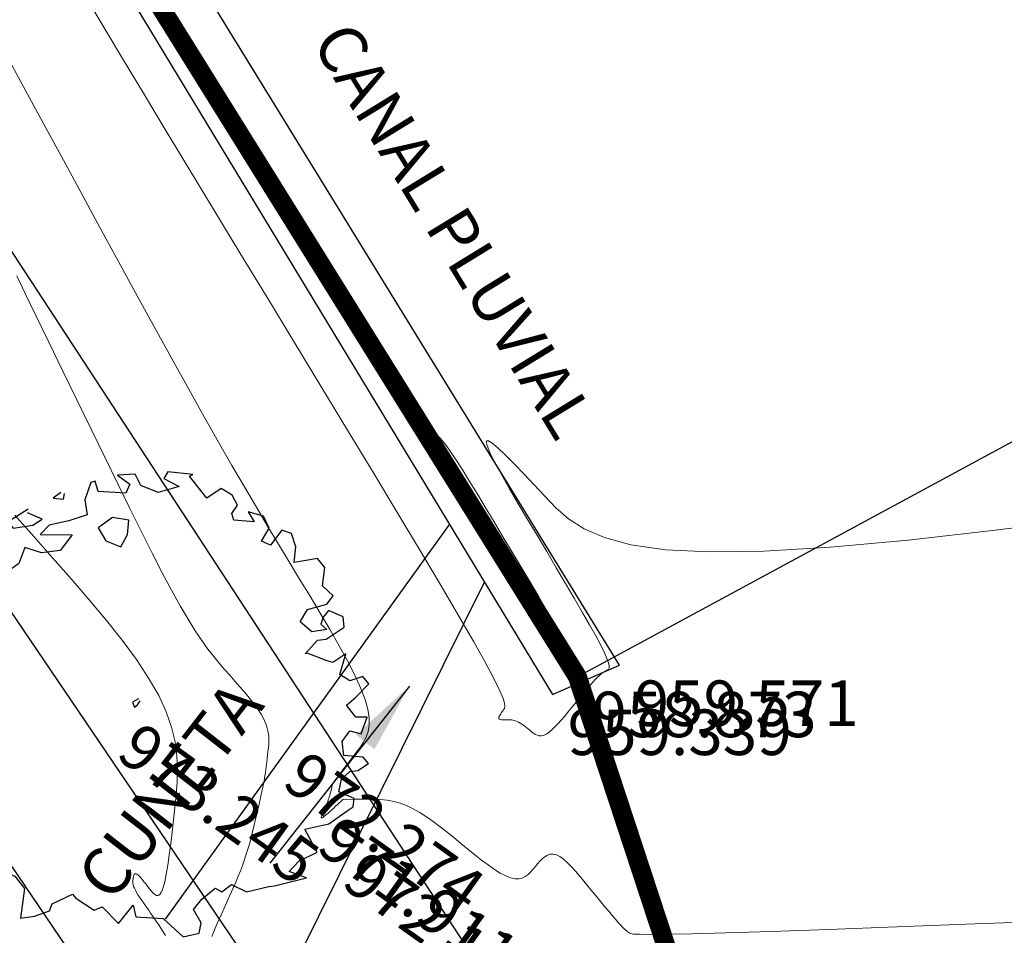
# Model space of a CAD drawing. Units: metres. Extents: x 473882 to 483871, y 1093034 to 1097707.
# Drawn here: x 479845 to 479856, y 1097082 to 1097092 of the extents above; entities that cross this region are included whole.
import ezdxf
from ezdxf.enums import TextEntityAlignment as Align

# ---------------------------------------------------------------- set-up
doc = ezdxf.new("R2010")
doc.units = ezdxf.units.M
doc.header["$LTSCALE"] = 2.5
doc.header["$MEASUREMENT"] = 0
doc.linetypes.add('HIDDEN', pattern=[0.375, 0.25, -0.125])
doc.linetypes.add('SOLID_LINE', pattern=[0])
for name, color, linetype in [('ARBOL', 253, 'Continuous'), ('CANAL', 3, 'Continuous'), ('ELEVACION', 7, 'Continuous'), ('texto', 3, 'Continuous'), ('texto 2', 7, 'Continuous')]:
    doc.layers.add(name, color=color, linetype=linetype)
for name, color, linetype, lineweight in [('cuneta', 1, 'Continuous', 30), ('CUNETON', 5, 'Continuous', 30), ('CURVAS-INDICE', 9, 'Continuous', 0), ('CURVAS-INTERMEDIAS', 8, 'Continuous', 0), ('linea canal', 20, 'Continuous', 30), ('linea de propiedad', 6, 'Continuous', 30)]:
    doc.layers.add(name, color=color, linetype=linetype, lineweight=lineweight)
doc.styles.get("Standard").update_dxf_attribs({"font": 'romans.shx'})
doc.dimstyles.get("Standard").update_dxf_attribs({"dimtxt": 0.2, "dimasz": 0.2, "dimexe": 0.15, "dimexo": 0.0625, "dimgap": 0.09, "dimtad": 1, "dimzin": 0, "dimdsep": 46, "dimtxsty": 'Standard', "dimcen": 0.09, "dimadec": 0, "dimazin": 0, "dimtfac": 1, "dimtofl": 0, "dimtmove": 2, "dimatfit": 3, "dimfxl": 1, "dimtolj": 1, "dimtzin": 0, "dimarcsym": 0})

# ---------------------------------------------------------------- blocks, each defined once
blk = doc.blocks.new('rewrwerwr')
at = {"layer": 'ARBOL', "linetype": 'Continuous'}
for p, q in [((471.3395463009351, 537.5818703760144), (471.1525463009343, 537.5712603760151)), ((471.1525463009343, 537.5712603760151), (471.2834463009335, 537.4758003760128)), ((471.3973463009347, 537.4616553760127), (471.3395463009351, 537.5818703760144)), ((471.6846463009347, 537.606615376015), (471.6404463009349, 537.537675376014)), ((471.9464413009337, 537.576560376013), (471.6846463009347, 537.606615376015)), ((471.9124463009348, 537.5624203760146), (471.9464413009337, 537.576560376013)), ((472.0943413009354, 537.3290753760132), (471.9124463009348, 537.5624203760146)), ((470.8703463009351, 537.4952453760154), (470.8074463009348, 537.3096303760151)), ((470.9179413009338, 537.5093903760155), (470.8703463009351, 537.4952453760154)), ((470.9485463009355, 537.3997853760131), (470.9179413009338, 537.5093903760155)), ((471.2834463009335, 537.4758003760128), (471.2392463009337, 537.380340376015)), ((471.580946300935, 537.3874153760137), (471.3973463009347, 537.4616553760127)), ((471.8019463009341, 537.451050376015), (471.580946300935, 537.3874153760137)), ((471.6404463009349, 537.537675376014), (471.8019463009341, 537.451050376015)), ((470.5541463009354, 537.3891803760155), (470.4742463009347, 537.3290753760132)), ((470.5830463009352, 537.3184703760155), (470.5949413009353, 537.3785753760133)), ((471.2392463009337, 537.380340376015), (470.9485463009355, 537.3997853760131)), ((472.2456463009348, 537.4316053760124), (472.0943413009354, 537.3290753760132)), ((472.3595463009337, 537.3591303760152), (472.2456463009348, 537.4316053760124)), ((472.4190463009336, 537.2548353760142), (472.3595463009337, 537.3591303760152)), ((470.4742463009347, 537.3290753760132), (470.5830463009352, 537.3184703760155)), ((470.8074463009348, 537.3096303760151), (470.8329463009341, 537.1540703760122)), ((472.3561463009355, 537.1682103760152), (472.4190463009336, 537.2548353760142)), ((470.2107463009338, 537.2141753760145), (469.999946300934, 537.0798253760161)), ((470.2022463009348, 537.1752853760138), (470.2022463009348, 537.1752853760138)), ((470.3586463009356, 537.1063403760156), (470.2022463009348, 537.1752853760138)), ((470.8329463009341, 537.1540703760122), (470.6391463009345, 537.0904303760137)), ((472.3799463009345, 537.0957303760117), (472.3561463009355, 537.1682103760152)), ((472.5295413009349, 537.1858953760131), (472.5941463009349, 537.0780603760143)), ((472.6927463009338, 537.1381603760149), (472.5295413009349, 537.1858953760131)), ((469.999946300934, 537.0798253760161), (470.0543463009353, 537.012655376014)), ((470.0543463009353, 537.012655376014), (470.2617463009346, 537.0427053760143)), ((470.2617463009346, 537.0427053760143), (470.3586463009356, 537.1063403760156)), ((470.4317463009352, 537.0427053760143), (470.3365463009345, 536.9454803760148)), ((470.6391463009345, 537.0904303760137), (470.4317463009352, 537.0427053760143)), ((471.0981463009352, 537.1257853760137), (470.9485463009355, 537.016185376013)), ((471.2732463009343, 537.0957303760117), (471.0981463009352, 537.1257853760137)), ((471.2579463009342, 536.9454803760148), (471.2732463009343, 537.0957303760117)), ((472.5941463009349, 537.0780603760143), (472.3799463009345, 537.0957303760117)), ((472.7522463009336, 537.012655376014), (472.6927463009338, 537.1381603760149)), ((470.3365463009345, 536.9454803760148), (470.6748463009353, 536.941945376014)), ((470.6748463009353, 536.941945376014), (470.5490413009352, 536.7775403760136)), ((470.9485463009355, 537.016185376013), (471.0301413009347, 536.8800703760128)), ((471.1865463009349, 536.8164303760143), (471.2579463009342, 536.9454803760148)), ((472.6689463009347, 536.8747653760131), (472.7522463009336, 537.012655376014)), ((472.8848463009354, 536.9914403760124), (472.7658463009357, 536.8341103760151)), ((472.9868463009348, 536.9560853760124), (472.8848463009354, 536.9914403760124)), ((473.0310463009346, 536.8146653760125), (472.9868463009348, 536.9560853760124)), ((469.7772463009346, 536.8376453760159), (469.7075463009355, 536.8040603760148)), ((469.8384463009347, 536.8005203760124), (469.7772463009346, 536.8376453760159)), ((471.0301413009347, 536.8800703760128), (471.1865463009349, 536.8164303760143)), ((472.7658463009357, 536.8341103760151), (472.6689463009347, 536.8747653760131)), ((469.6344463009336, 536.7669353760159), (469.5307413009346, 536.7068353760153)), ((469.7075463009355, 536.8040603760148), (469.6344463009336, 536.7669353760159)), ((469.9472463009351, 536.7687053760149), (469.8384463009347, 536.8005203760124)), ((470.0339463009345, 536.5830903760145), (469.9472463009351, 536.7687053760149)), ((470.1750463009353, 536.8093653760145), (470.1138413009357, 536.6414253760133)), ((470.3518463009345, 536.7527903760158), (470.1750463009353, 536.8093653760145)), ((470.5490413009352, 536.7775403760136), (470.3518463009345, 536.7527903760158)), ((473.0157463009346, 536.6520303760155), (473.0310463009346, 536.8146653760125)), ((469.5579463009335, 536.6272853760149), (469.4882463009344, 536.5088403760121)), ((469.5307413009346, 536.7068353760153), (469.5392463009352, 536.6750153760161)), ((469.5392463009352, 536.6750153760161), (469.5579463009335, 536.6272853760149)), ((470.1138413009357, 536.6414253760133), (470.0339463009345, 536.5830903760145)), ((473.2605463009349, 536.6926903760152), (473.0157463009346, 536.6520303760155)), ((473.3370413009357, 536.5972303760129), (473.2605463009349, 536.6926903760152)), ((473.3132463009338, 536.4063153760146), (473.3370413009357, 536.5972303760129)), ((469.3964463009343, 536.4540453760158), (469.3301463009357, 536.4133903760132)), ((469.3301463009357, 536.4133903760132), (469.3913463009335, 536.3285353760132)), ((469.4882463009344, 536.5088403760121), (469.3964463009343, 536.4540453760158)), ((469.3913463009335, 536.3285353760132), (469.4491463009354, 536.2967153760139)), ((473.4254463009347, 536.2984803760157), (473.3132463009338, 536.4063153760146)), ((469.4491463009354, 536.2967153760139), (469.5579463009335, 536.2472203760155)), ((469.5579463009335, 536.2472203760155), (469.7007463009345, 536.0792803760144)), ((473.155146300935, 536.155295376014), (473.3591463009338, 536.2100953760121)), ((473.3591463009338, 536.2100953760121), (473.4254463009347, 536.2984803760157)), ((473.0769463009347, 536.0244853760134), (473.155146300935, 536.155295376014)), ((473.3778463009344, 536.1464553760136), (473.321746300935, 536.0739803760118)), ((473.5325463009349, 536.0775153760126), (473.3778463009344, 536.1464553760136)), ((469.7007463009345, 536.0792803760144), (469.7381413009339, 535.9802853760159)), ((473.1993463009348, 535.9201853760153), (473.0769463009347, 536.0244853760134)), ((473.321746300935, 536.0739803760118), (473.2945463009355, 536.0015053760146)), ((473.2945463009355, 536.0015053760146), (473.3574463009336, 535.9449353760131)), ((473.5410463009339, 535.9679153760119), (473.5325463009349, 536.0775153760126)), ((469.2485463009348, 535.9184153760118), (469.1754463009352, 535.7964453760117)), ((469.3046463009341, 535.8742253760131), (469.2485463009348, 535.9184153760118)), ((469.3624413009343, 535.9325603760119), (469.3046463009341, 535.8742253760131)), ((469.4457463009348, 535.9696803760137), (469.3624413009343, 535.9325603760119)), ((469.4967463009357, 535.9626153760139), (469.4457463009348, 535.9696803760137)), ((469.5511463009348, 535.9219503760125), (469.4967463009357, 535.9626153760139)), ((469.6225463009341, 535.9042803760151), (469.5511463009348, 535.9219503760125)), ((469.6905463009352, 535.9078103760141), (469.6225463009341, 535.9042803760151)), ((469.7381413009339, 535.9802853760159), (469.6905463009352, 535.9078103760141)), ((473.3574463009336, 535.9449353760131), (473.1993463009348, 535.9201853760153)), ((473.3506413009354, 535.8441753760128), (473.5410463009339, 535.9679153760119)), ((469.1754463009352, 535.7964453760117), (469.2468463009345, 535.720430376012)), ((473.1313463009337, 535.6868403760138), (473.2588463009347, 535.8318003760116)), ((473.2588463009347, 535.8318003760116), (473.3506413009354, 535.8441753760128)), ((469.2468463009345, 535.720430376012), (469.2111413009343, 535.6214403760152)), ((473.1517463009345, 535.6939153760125), (473.1313463009337, 535.6868403760138)), ((473.3523463009351, 535.6196703760118), (473.1517463009345, 535.6939153760125)), ((473.5580463009342, 535.6868403760138), (473.4203463009339, 535.5966903760129)), ((473.4951413009344, 535.4711753760132), (473.5580463009342, 535.6868403760138)), ((469.2111413009343, 535.6214403760152), (469.1125413009354, 535.5754753760159)), ((473.4203463009339, 535.5966903760129), (473.3523463009351, 535.6196703760118)), ((469.1125413009354, 535.5754753760159), (469.0275463009357, 535.5206703760161)), ((469.0275463009357, 535.5206703760161), (469.1193463009336, 535.4764803760129)), ((469.1193463009336, 535.4764803760129), (469.0564413009338, 535.3067803760161)), ((473.602246300934, 535.4040053760157), (473.4951413009344, 535.4711753760132)), ((473.7399463009342, 535.4482003760161), (473.602246300934, 535.4040053760157)), ((473.8011463009343, 535.3721853760119), (473.7399463009342, 535.4482003760161)), ((469.0564413009338, 535.3067803760161), (469.1261463009346, 535.2537503760125)), ((473.6634413009347, 535.230765376012), (473.8011463009343, 535.3721853760119)), ((469.1261463009346, 535.2537503760125), (469.1822463009339, 535.1193953760123)), ((471.3752463009337, 535.2130903760128), (471.3123463009356, 535.1777303760157)), ((471.3123463009356, 535.1777303760157), (471.3327463009341, 535.1246953760149)), ((471.3633413009347, 535.1494503760143), (471.3922463009339, 535.1918753760158)), ((473.5648463009352, 535.1476803760154), (473.6634413009347, 535.230765376012)), ((469.1822463009339, 535.1193953760123), (469.0581463009357, 534.9903553760153)), ((471.3327463009341, 535.1246953760149), (471.3633413009347, 535.1494503760143)), ((473.6634413009347, 535.0221753760145), (473.5648463009352, 535.1476803760154)), ((469.0581463009357, 534.9903553760153), (468.9510463009356, 534.9567653760125)), ((473.7824463009338, 535.0221753760145), (473.6634413009347, 535.0221753760145)), ((473.719541300934, 534.8453953760129), (473.7824463009338, 535.0221753760145)), ((468.9510463009356, 534.9567653760125), (468.9493463009353, 534.8206453760151)), ((473.5189463009351, 534.7640853760124), (473.602246300934, 534.8772203760138)), ((473.602246300934, 534.8772203760138), (473.719541300934, 534.8453953760129)), ((468.9493463009353, 534.8206453760151), (469.0666463009347, 534.7499403760123)), ((473.5376463009356, 534.6173603760128), (473.5189463009351, 534.7640853760124)), ((469.0666463009347, 534.7499403760123), (469.1482413009339, 534.7234203760156)), ((469.1482413009339, 534.7234203760156), (469.1805463009337, 534.5961403760141)), ((469.1805463009337, 534.5961403760141), (469.2995463009356, 534.6951403760143)), ((469.2995463009356, 534.6951403760143), (469.3148463009356, 534.6615503760161)), ((469.3148463009356, 534.6615503760161), (469.3743463009355, 534.4352803760132)), ((473.7416463009345, 534.597910376013), (473.5376463009356, 534.6173603760128)), ((473.7994463009341, 534.5325053760128), (473.7416463009345, 534.597910376013)), ((473.5121463009341, 534.3663353760151), (473.6005413009343, 534.4494203760116)), ((473.6005413009343, 534.4494203760116), (473.6838463009349, 534.4600303760155)), ((473.6838463009349, 534.4600303760155), (473.7994463009341, 534.5325053760128)), ((469.1091463009343, 534.4193703760159), (469.049641300935, 534.3044703760127)), ((469.2655463009351, 534.3946203760136), (469.1091463009343, 534.4193703760159)), ((469.3743463009355, 534.4352803760132), (469.2655463009351, 534.3946203760136)), ((469.4916463009349, 534.2319903760138), (469.5154463009339, 534.3539653760156)), ((469.5154463009339, 534.3539653760156), (469.5902463009338, 534.2938603760133)), ((473.4849463009346, 534.2337553760156), (473.5121463009341, 534.3663353760151)), ((469.049641300935, 534.3044703760127), (469.2026463009347, 534.102945376015)), ((469.5902463009338, 534.2938603760133), (469.5902463009338, 534.1436053760146)), ((469.3573463009352, 534.0057203760155), (469.4049463009355, 534.1577503760147)), ((469.4049463009355, 534.1577503760147), (469.4916463009349, 534.2319903760138)), ((469.5902463009338, 534.1436053760146), (469.481441300934, 533.8749053760132)), ((473.6464463009338, 534.1630503760127), (473.4849463009346, 534.2337553760156)), ((473.6362463009345, 534.0746653760136), (473.6464463009338, 534.1630503760127)), ((469.2026463009347, 534.102945376015), (469.3573463009352, 534.0057203760155)), ((473.3795463009346, 533.897885376012), (473.5716463009339, 534.0340003760123)), ((473.5716463009339, 534.0340003760123), (473.6362463009345, 534.0746653760136)), ((469.481441300934, 533.8749053760132), (469.6038463009336, 533.7812203760161)), ((473.1262413009335, 533.8413203760122), (473.3795463009346, 533.897885376012)), ((473.2571463009344, 533.597370376013), (473.1262413009335, 533.8413203760122)), ((469.6038463009336, 533.7812203760161), (469.6701463009344, 533.6751503760145)), ((469.6701463009344, 533.6751503760145), (469.5001463009339, 533.5832253760129)), ((469.5001463009339, 533.5832253760129), (469.4831463009336, 533.4541853760159)), ((473.0633413009355, 533.5036803760142), (473.2571463009344, 533.597370376013)), ((469.4831463009336, 533.4541853760159), (469.6888413009356, 533.3056903760128)), ((469.8656463009343, 533.3109953760124), (469.9251463009341, 533.408220376012)), ((469.9251463009341, 533.408220376012), (470.0696463009353, 533.3445853760152)), ((472.9630463009357, 533.3958503760125), (473.0633413009355, 533.5036803760142)), ((469.6888413009356, 533.3056903760128), (469.8673463009345, 533.1448253760148)), ((469.8673463009345, 533.1448253760148), (469.8656463009343, 533.3109953760124)), ((470.0696463009353, 533.3445853760152), (470.1733413009356, 533.2137703760129)), ((472.8083463009352, 533.2438253760149), (473.1432463009355, 533.3286703760161)), ((473.1432463009355, 533.3286703760161), (472.9630463009357, 533.3958503760125)), ((470.1733413009356, 533.2137703760129), (470.1308463009354, 532.9008803760128)), ((472.0416413009343, 533.1024003760133), (472.1810463009342, 533.217300376012)), ((472.1810463009342, 533.217300376012), (472.2507463009356, 533.1784153760129)), ((472.2507463009356, 533.1784153760129), (472.352746300935, 533.2579653760133)), ((472.352746300935, 533.2579653760133), (472.5108463009337, 533.1801853760119)), ((472.5108463009337, 533.1801853760119), (472.7471413009357, 533.2349803760128)), ((472.7471413009357, 533.2349803760128), (472.8083463009352, 533.2438253760149)), ((470.4623463009352, 533.0529053760149), (470.6782463009336, 533.1554353760141)), ((470.6782463009336, 533.1554353760141), (470.7122463009341, 533.1147753760144)), ((470.7122463009341, 533.1147753760144), (470.9060463009337, 532.9857303760157)), ((471.9549463009344, 532.9928003760126), (472.0416413009343, 533.1024003760133)), ((470.4368413009342, 532.980425376016), (470.4623463009352, 533.0529053760149)), ((470.9060463009337, 532.9857303760157), (470.9910413009356, 533.0228503760129)), ((470.9910413009356, 533.0228503760129), (471.1627463009336, 532.8478503760136)), ((471.1627463009336, 532.8478503760136), (471.3191463009343, 533.0405303760137)), ((471.3191463009343, 533.0405303760137), (471.3463413009345, 532.9167903760147)), ((472.034846300935, 532.8549153760134), (471.9549463009344, 532.9928003760126)), ((470.1308463009354, 532.9008803760128), (470.2787413009355, 532.9220903760126)), ((470.2787413009355, 532.9220903760126), (470.4368413009342, 532.980425376016)), ((471.3463413009345, 532.9167903760147), (471.6353463009341, 532.8991103760138)), ((471.6353463009341, 532.8991103760138), (471.8444413009342, 532.7046603760148)), ((472.0144463009342, 532.7453203760144), (472.034846300935, 532.8549153760134)), ((471.8444413009342, 532.7046603760148), (472.0144463009342, 532.7453203760144))]:
    blk.add_line(p, q, dxfattribs=at)

msp = doc.modelspace()

# ---------------------------------------------------------------- linework, layer by layer
at = {"layer": 'CANAL'}
for points in [[(479851.500755, 1097084.755417, 959.571458), (479845.8147700006, 1097094.007109, 959.3312070000061)], [(479845.291633, 1097093.538218, 959.334628), (479850.794816, 1097084.449123, 959.339084)], [(479850.794816, 1097084.449123, 959.339084), (479851.500755, 1097084.755417, 959.571458)]]:
    msp.add_polyline3d(points, dxfattribs=at)
at = {"layer": 'cuneta', "linetype": 'SOLID_LINE'}
for points in [[(479849.7092235148, 1097086.242095036, 959.6009404164073), (479846.7146925651, 1097082.078993616, 960.9839862875367)], [(479847.8979079296, 1097081.232802058, 960.6542842875367), (479850.0780516846, 1097085.632935888, 959.5269819917318)]]:
    msp.add_polyline3d(points, dxfattribs=at)
at = {"layer": 'CUNETON'}
for points in [[(479943.8149195571, 1097035.045007827), (479925.1173621556, 1097037.677612812), (479898.6528353699, 1097041.087576603), (479890.5211545416, 1097042.357210089), (479884.4979432998, 1097044.407887724), (479882.4736143425, 1097045.146835917), (479881.6680838293, 1097045.576728568), (479874.9306731839, 1097050.474523041), (479872.8938197404, 1097052.066665447), (479864.0211436746, 1097059.927439598), (479858.2665505261, 1097066.229211315), (479851.0085042714, 1097076.586618181), (479840.5945627327, 1097091.953538851), (479831.9982139287, 1097104.470949851), (479822.6579552598, 1097118.562759174), (479816.7462448271, 1097128.209796174), (479809.9119191724, 1097140.688274667), (479803.5261312198, 1097153.560627834)], [(479943.6057832821, 1097033.559658704), (479924.9169417053, 1097036.191036506), (479898.4412532453, 1097039.602438482), (479890.161038148, 1097040.895263248), (479883.9989858015, 1097042.993211074), (479881.8603101716, 1097043.77389965), (479880.8701502744, 1097044.302324652), (479874.0275096445, 1097049.276616591), (479871.9336732452, 1097050.913300729), (479862.9670186403, 1097058.85733545), (479857.0936582731, 1097065.28916743), (479849.7733616304, 1097075.7354071), (479839.3554411934, 1097091.108199073), (479830.7547354947, 1097103.631954283), (479821.3929285001, 1097117.756273938), (479815.4481919995, 1097127.457204595), (479808.581700351, 1097139.994413486), (479802.1628656834, 1097152.933381609)]]:
    msp.add_lwpolyline(points, dxfattribs=at)
at = {"layer": 'CURVAS-INDICE'}
for points in [[(479845.0233424219, 1097091.216157269), (479845.2179996856, 1097090.859804063), (479845.4182518852, 1097090.491566645), (479845.6213015528, 1097090.117387122), (479845.8245742978, 1097089.742721651), (479846.0263880391, 1097089.371082599), (479846.2252837729, 1097089.005496386), (479846.4198024953, 1097088.648989432), (479846.6084852028, 1097088.304588155), (479846.7898728916, 1097087.975318975), (479846.9625065578, 1097087.664208311), (479847.1249271978, 1097087.374282583), (479847.2761621424, 1097087.107559404), (479847.4171840608, 1097086.86202116), (479847.5494519567, 1097086.634641432), (479847.6744248339, 1097086.422393801), (479847.793561696, 1097086.222251848), (479847.9083215469, 1097086.031189153), (479848.0201633903, 1097085.846179296), (479848.1305462299, 1097085.664195858), (479848.2403125882, 1097085.483075427), (479848.3478390625, 1097085.304106613), (479848.4508857687, 1097085.129441034), (479848.5472128228, 1097084.961230308), (479848.6345803408, 1097084.801626053), (479848.7107484387, 1097084.652779886), (479848.7734772325, 1097084.516843424), (479848.820526838, 1097084.395968287), (479848.8503607534, 1097084.291531885), (479848.8642560049, 1097084.201814811), (479848.8641930005, 1097084.12432345), (479848.8521521487, 1097084.056564189), (479848.8301138573, 1097083.996043414), (479848.8000585348, 1097083.940267512), (479848.7639665894, 1097083.886742867), (479848.7238184292, 1097083.832975867), (479848.6815671162, 1097083.777287496), (479848.6390563273, 1097083.721257129), (479848.5981023933, 1097083.667278738), (479848.5605216451, 1097083.617746297), (479848.5281304133, 1097083.575053778), (479848.5027450286, 1097083.541595156), (479848.4861818221, 1097083.519764402), (479848.4802571241, 1097083.51195549)], [(479848.480257124, 1097083.51195549), (479848.4735224291, 1097083.483775409), (479848.4675176726, 1097083.458867482), (479848.4620784866, 1097083.436757067), (479848.4570405026, 1097083.416969521), (479848.4522393525, 1097083.399030202), (479848.4475106681, 1097083.382464468), (479848.4426900811, 1097083.366797677), (479848.4376132233, 1097083.351555185), (479848.4321518846, 1097083.336342507), (479848.4263224869, 1097083.321085779), (479848.4201776099, 1097083.305791295), (479848.4137698335, 1097083.290465347), (479848.4071517377, 1097083.275114227), (479848.4003759022, 1097083.259744229), (479848.3934949071, 1097083.244361646), (479848.3865613321, 1097083.22897277), (479848.3796785955, 1097083.213660933), (479848.3731534693, 1097083.198817622), (479848.3673435638, 1097083.184911364), (479848.3626064892, 1097083.172410687), (479848.3592998559, 1097083.161784115), (479848.3577812743, 1097083.153500177), (479848.3584083547, 1097083.148027398), (479848.3615387075, 1097083.145834305), (479848.3674315008, 1097083.147252254), (479848.3759521345, 1097083.152063919), (479848.3868675665, 1097083.159914802), (479848.3999447546, 1097083.170450406), (479848.4149506565, 1097083.183316235), (479848.4316522303, 1097083.198157791), (479848.4498164335, 1097083.214620576), (479848.469210224, 1097083.232350095), (479848.4894940706, 1097083.250917898), (479848.5099024852, 1097083.26959973), (479848.5295634911, 1097083.287597385), (479848.547605111, 1097083.304112657), (479848.563155368, 1097083.318347339), (479848.575342285, 1097083.329503224), (479848.5832938851, 1097083.336782107), (479848.5861381911, 1097083.33938578)], [(479848.586138191, 1097083.33938578), (479848.701793896, 1097083.342673246), (479848.8041873751, 1097083.34458904), (479848.8954302385, 1097083.34422011), (479848.9776340963, 1097083.340653402), (479849.0529105588, 1097083.332975866), (479849.123371236, 1097083.320274446), (479849.191127738, 1097083.301636092), (479849.258291675, 1097083.276147752), (479849.3265910754, 1097083.243210276), (479849.3962196405, 1097083.203480141), (479849.4669874894, 1097083.157927726), (479849.5387047416, 1097083.10752341), (479849.6111815164, 1097083.053237575), (479849.6842279332, 1097082.9960406), (479849.7576541112, 1097082.936902865), (479849.8312701699, 1097082.87679475), (479849.9047891774, 1097082.816759344), (479849.9775359972, 1097082.758130574), (479850.0487384419, 1097082.702315076), (479850.1176243236, 1097082.650719484), (479850.183421455, 1097082.604750435), (479850.2453576483, 1097082.565814564), (479850.3026607159, 1097082.535318507), (479850.3545584702, 1097082.5146689), (479850.4005361195, 1097082.5048035), (479850.4411084555, 1097082.504784549), (479850.4770476659, 1097082.513205412), (479850.5091259382, 1097082.528659454), (479850.53811546, 1097082.549740038), (479850.5647884191, 1097082.575040529), (479850.5899170029, 1097082.603154292), (479850.6142733991, 1097082.63267469), (479850.6385566771, 1097082.66220693), (479850.6631734331, 1097082.690403583), (479850.6884571451, 1097082.715929064), (479850.7147412911, 1097082.737447786), (479850.7423593491, 1097082.753624162), (479850.7716447972, 1097082.763122606), (479850.8029311132, 1097082.764607533), (479850.8365517752, 1097082.756743355), (479850.8727291019, 1097082.738639682), (479850.9112407745, 1097082.711186904), (479850.9517533151, 1097082.675720608), (479850.9939332457, 1097082.633576381), (479851.0374470883, 1097082.586089808), (479851.0819613649, 1097082.534596476), (479851.1271425975, 1097082.480431972), (479851.172657308, 1097082.424931882), (479851.2181325883, 1097082.369339489), (479851.2630378089, 1097082.314528865), (479851.3068029099, 1097082.26128178), (479851.3488578317, 1097082.210380004), (479851.3886325145, 1097082.162605305), (479851.4255568986, 1097082.118739454), (479851.4590609242, 1097082.079564219), (479851.4885745317, 1097082.04586137), (479851.5137176811, 1097082.018152086), (479851.5348704122, 1097081.995915189), (479851.5526027849, 1097081.978368907), (479851.5674848587, 1097081.964731473), (479851.5800866937, 1097081.954221117), (479851.5909783494, 1097081.946056068), (479851.6007298857, 1097081.939454559), (479851.609911362, 1097081.933634818), (479851.6217670189, 1097081.928068881), (479851.6502378183, 1097081.923243997), (479851.7119389027, 1097081.919901219), (479851.8234854144, 1097081.9187816), (479852.0014924961, 1097081.920626193), (479852.2625752902, 1097081.92617605), (479852.6233489391, 1097081.936172225), (479853.1004285854, 1097081.951355772), (479853.7048909906, 1097081.972220724), (479854.4256593932, 1097081.998273048), (479855.2461186506, 1097082.028771689), (479856.1496536204, 1097082.062975595)]]:
    msp.add_lwpolyline(points, dxfattribs=at)
at = {"layer": 'CURVAS-INTERMEDIAS'}
for points in [[(479845.9382846428, 1097091.697052724), (479846.0926522026, 1097091.437155573), (479846.2752690918, 1097091.131897474), (479846.4836788469, 1097090.785222857), (479846.7141967727, 1097090.403048367), (479846.9631381742, 1097089.99129065), (479847.2268183562, 1097089.555866352), (479847.5015526236, 1097089.102692117), (479847.7836562812, 1097088.637684591), (479848.069444634, 1097088.16676042), (479848.3550747985, 1097087.696044193), (479848.6360711381, 1097087.23249228), (479848.9077998282, 1097086.783268995), (479849.1656270437, 1097086.355538649), (479849.40491896, 1097085.956465558), (479849.6210417521, 1097085.593214035), (479849.8093615953, 1097085.272948392), (479849.9652446646, 1097085.002832945), (479850.0856017438, 1097084.787643901), (479850.1735220491, 1097084.622605052), (479850.2336394054, 1097084.500552084), (479850.2705876377, 1097084.414320684), (479850.2890005707, 1097084.356746538), (479850.2935120292, 1097084.320665333), (479850.2887558381, 1097084.298912755), (479850.2793658221, 1097084.28432449), (479850.2692655621, 1097084.27096622), (479850.2595376622, 1097084.257823606), (479850.2505544825, 1097084.245112303), (479850.2426883833, 1097084.233047968), (479850.2363117246, 1097084.221846255), (479850.2317968665, 1097084.211722821), (479850.229516169, 1097084.202893321), (479850.2298419925, 1097084.195573412), (479850.2330225769, 1097084.189906863), (479850.2388096822, 1097084.185749904), (479850.2468309482, 1097084.182886879), (479850.2567140148, 1097084.181102133), (479850.2680865219, 1097084.18018001), (479850.2805761094, 1097084.179904853), (479850.293810417, 1097084.180061009), (479850.3074170849, 1097084.18043282), (479850.3210969131, 1097084.180801298), (479850.3348433443, 1097084.180934121), (479850.3487229815, 1097084.180595635), (479850.3628024275, 1097084.179550184), (479850.3771482853, 1097084.177562114), (479850.3918271579, 1097084.17439577), (479850.4069056481, 1097084.169815497), (479850.4224503592, 1097084.16358564), (479850.4385056928, 1097084.155549096), (479850.4550272471, 1097084.145862969), (479850.4719484192, 1097084.134762914), (479850.489202606, 1097084.122484584), (479850.5067232046, 1097084.109263635), (479850.5244436121, 1097084.095335722), (479850.5422972255, 1097084.080936499), (479850.5602174418, 1097084.066301622), (479850.5781964638, 1097084.05178162), (479850.5964617169, 1097084.038186526), (479850.6152994321, 1097084.026441248), (479850.6349958404, 1097084.017470694), (479850.655837173, 1097084.012199772), (479850.678109661, 1097084.011553389), (479850.7020995354, 1097084.016456454), (479850.7280930271, 1097084.027833873), (479850.7562809572, 1097084.046302254), (479850.7864725047, 1097084.071244989), (479850.8183814386, 1097084.101737172), (479850.8517215279, 1097084.136853894), (479850.8862065414, 1097084.175670248), (479850.9215502482, 1097084.217261326), (479850.9574664172, 1097084.26070222), (479850.9936688172, 1097084.305068022), (479851.0298524692, 1097084.349485406), (479851.0656374022, 1097084.393287376), (479851.1006248971, 1097084.435858517), (479851.1344162351, 1097084.476583416), (479851.1666126968, 1097084.514846657), (479851.1968155635, 1097084.550032826), (479851.224626116, 1097084.58152651), (479851.2496456353, 1097084.608712293), (479851.2716083087, 1097084.6311799), (479851.290779949, 1097084.649339606), (479851.3075592751, 1097084.663806827), (479851.322345006, 1097084.675196975), (479851.3355358609, 1097084.684125467), (479851.3475305586, 1097084.691207715), (479851.3587278184, 1097084.697059134), (479851.369526359, 1097084.70229514), (479851.379962625, 1097084.707865044), (479851.3886239619, 1097084.716053752), (479851.3937354405, 1097084.729480069), (479851.3935221318, 1097084.750762799), (479851.3862091067, 1097084.782520747), (479851.370021436, 1097084.827372717), (479851.3431841906, 1097084.887937514), (479851.3039224415, 1097084.966833942), (479851.2510529025, 1097085.06580787), (479851.1857588597, 1097085.18311343), (479851.1098152422, 1097085.316131816), (479851.0249969792, 1097085.462244224), (479850.9330789998, 1097085.61883185), (479850.835836233, 1097085.783275889), (479850.7350436079, 1097085.952957536), (479850.6324760538, 1097086.125257988), (479850.5301751316, 1097086.297229177), (479850.4312489302, 1097086.464605978), (479850.3390721704, 1097086.622794006), (479850.2570195731, 1097086.767198874), (479850.188465859, 1097086.893226195), (479850.1367857491, 1097086.996281583), (479850.105353964, 1097087.071770651), (479850.0975452247, 1097087.115099012), (479850.115609345, 1097087.123203742), (479850.1572965111, 1097087.099147765), (479850.219232002, 1097087.047525469), (479850.2980410971, 1097086.972931239), (479850.3903490755, 1097086.879959463), (479850.4927812163, 1097086.773204527), (479850.6019627987, 1097086.657260817), (479850.7145191021, 1097086.536722722), (479850.8303793767, 1097086.416182714), (479850.9626887583, 1097086.300225625), (479851.1278963542, 1097086.19343437), (479851.3424512714, 1097086.100391868), (479851.6228026169, 1097086.025681036), (479851.9853994979, 1097085.973884791), (479852.4466910214, 1097085.949586051), (479853.0231262945, 1097085.957367733), (479853.7256713887, 1097086.000285116), (479854.5433602326, 1097086.075282921), (479855.459743719, 1097086.177778231), (479856.4583727408, 1097086.303188127)], [(479847.2056462879, 1097081.895941524), (479847.222336723, 1097081.938155191), (479847.2415240483, 1097081.984426048), (479847.2627921154, 1097082.034077897), (479847.285724776, 1097082.086434538), (479847.3099058818, 1097082.140819775), (479847.3349192843, 1097082.196557408), (479847.3603488352, 1097082.252971238), (479847.3858136106, 1097082.309485762), (479847.4110735841, 1097082.365928246), (479847.4359239543, 1097082.42222665), (479847.4601599194, 1097082.478308933), (479847.4835766775, 1097082.534103057), (479847.5059694271, 1097082.58953698), (479847.5271333663, 1097082.644538664), (479847.5468636933, 1097082.699036067), (479847.5650238739, 1097082.752981163), (479847.5817504425, 1097082.80642198), (479847.5972482007, 1097082.859430557), (479847.6117219504, 1097082.912078934), (479847.625376493, 1097082.96443915), (479847.6384166306, 1097083.016583247), (479847.6510471647, 1097083.068583264), (479847.6634728971, 1097083.120511242), (479847.6758433995, 1097083.172393341), (479847.6880873246, 1097083.224072214), (479847.7000780946, 1097083.275344631), (479847.711689132, 1097083.326007366), (479847.7227938594, 1097083.375857192), (479847.7332656993, 1097083.42469088), (479847.7429780741, 1097083.472305204), (479847.7518044063, 1097083.518496937), (479847.759660311, 1097083.563130592), (479847.7666301732, 1097083.606341656), (479847.7728405703, 1097083.648333354), (479847.7784180799, 1097083.689308916), (479847.7834892794, 1097083.729471568), (479847.7881807464, 1097083.769024538), (479847.7926190585, 1097083.808171054), (479847.796930793, 1097083.847114342), (479847.801067818, 1097083.886082325), (479847.804283164, 1097083.92540171), (479847.805655152, 1097083.965423898), (479847.8042621028, 1097084.006500289), (479847.7991823372, 1097084.048982284), (479847.7894941764, 1097084.093221284), (479847.7742759413, 1097084.139568692), (479847.7526059528, 1097084.188375907), (479847.7238697582, 1097084.239877197), (479847.6886818102, 1097084.293838294), (479847.6479637878, 1097084.349907799), (479847.6026373702, 1097084.407734308), (479847.5536242363, 1097084.466966423), (479847.5018460653, 1097084.52725274), (479847.4482245361, 1097084.588241859), (479847.393681328, 1097084.64958238), (479847.3388197185, 1097084.711453367), (479847.2829693804, 1097084.776155751), (479847.225141585, 1097084.84652093), (479847.1643476039, 1097084.9253803), (479847.0995987081, 1097085.015565259), (479847.0299061693, 1097085.119907205), (479846.9542812587, 1097085.241237533), (479846.8717352478, 1097085.382387642), (479846.7814553703, 1097085.545561026), (479846.6833327091, 1097085.730449569), (479846.5774343098, 1097085.936117253), (479846.4638272176, 1097086.161628061), (479846.3425784781, 1097086.406045974), (479846.2137551365, 1097086.668434973), (479846.0774242383, 1097086.94785904), (479845.9336528287, 1097087.243382158), (479845.7835720764, 1097087.552013036), (479845.6325696408, 1097087.862539292), (479845.4870973045, 1097088.161693275), (479845.3536068503, 1097088.436207331), (479845.2385500606, 1097088.672813808), (479845.148378718, 1097088.858245051)], [(479850.226752215, 1097085.83840416), (479849.977800576, 1097086.253416433), (479849.793758911, 1097086.568673933), (479849.6652799221, 1097086.798344474), (479849.5830163112, 1097086.956595869), (479849.5376207803, 1097087.05759593), (479849.5197460311, 1097087.115512472), (479849.5200447657, 1097087.144513308), (479849.5291696862, 1097087.15876625), (479849.5395705988, 1097087.169645773), (479849.5508857284, 1097087.177352991), (479849.5645504044, 1097087.179295682), (479849.5819999562, 1097087.17288162), (479849.6046697131, 1097087.155518582), (479849.6339950046, 1097087.124614344), (479849.6714111601, 1097087.077576681), (479849.7183535088, 1097087.01181337), (479849.7757897936, 1097086.925608346), (479849.8428174109, 1097086.820750184), (479849.9180661701, 1097086.699903617), (479850.0001658811, 1097086.56573338), (479850.0877463534, 1097086.420904207), (479850.1794373968, 1097086.268080832), (479850.2738688208, 1097086.109927989), (479850.3696704351, 1097085.949110412), (479850.4654255267, 1097085.788256797), (479850.5595312908, 1097085.629851694), (479850.6503383999, 1097085.476343613), (479850.7361975265, 1097085.330181065), (479850.8154593431, 1097085.19381256), (479850.8864745224, 1097085.069686609), (479850.9475937366, 1097084.960251724), (479850.9971676585, 1097084.867956415), (479851.0340843314, 1097084.794427089), (479851.0593812822, 1097084.738001738), (479851.0746334091, 1097084.696196249), (479851.08141561, 1097084.666526509), (479851.0813027828, 1097084.646508407), (479851.0758698254, 1097084.633657829), (479851.0666916358, 1097084.625490664), (479851.055343112, 1097084.619522798), (479851.0417416161, 1097084.616171571), (479851.0191743659, 1097084.627460126), (479850.9792710433, 1097084.668313057), (479850.9136613304, 1097084.753654959), (479850.8139749092, 1097084.898410425), (479850.6718414615, 1097085.117504052), (479850.4788906695, 1097085.425860432), (479850.2267522149, 1097085.83840416)], [(479846.717759228, 1097081.906452382), (479846.6926905898, 1097081.946402573), (479846.668685613, 1097081.983886675), (479846.6456518056, 1097082.019119128), (479846.6234504288, 1097082.052421598), (479846.6019427443, 1097082.084115748), (479846.5809900137, 1097082.114523242), (479846.5604534983, 1097082.143965745), (479846.54019446, 1097082.172764919), (479846.5200741602, 1097082.20124243), (479846.5000348986, 1097082.229620335), (479846.4803431283, 1097082.257722269), (479846.4613463402, 1097082.285272261), (479846.4433920258, 1097082.311994341), (479846.4268276762, 1097082.337612538), (479846.4120007826, 1097082.361850881), (479846.3992588362, 1097082.384433399), (479846.388949328, 1097082.405084122), (479846.3813039191, 1097082.423619068), (479846.3760909485, 1097082.440222219), (479846.3729629252, 1097082.455169545), (479846.3715723578, 1097082.468737016), (479846.3715717551, 1097082.481200605), (479846.3726136261, 1097082.492836281), (479846.3743504793, 1097082.503920016), (479846.3764348238, 1097082.51472778), (479846.3786212167, 1097082.525396764), (479846.381072409, 1097082.53550904), (479846.3840532, 1097082.544507901), (479846.3878283892, 1097082.551836638), (479846.3926627758, 1097082.556938545), (479846.3988211593, 1097082.559256912), (479846.4065683391, 1097082.558235032), (479846.4161691145, 1097082.553316198), (479846.4278000184, 1097082.544129271), (479846.441284518, 1097082.531045389), (479846.4563578139, 1097082.514621261), (479846.4727551066, 1097082.495413593), (479846.4902115969, 1097082.473979094), (479846.5084624853, 1097082.450874472), (479846.5272429725, 1097082.426656434), (479846.5462882589, 1097082.401881688), (479846.5653658355, 1097082.377422328), (479846.5843723526, 1097082.35541199), (479846.603236751, 1097082.338299695), (479846.6218879714, 1097082.328534467), (479846.6402549542, 1097082.328565328), (479846.6582666402, 1097082.340841299), (479846.67585197, 1097082.367811403), (479846.6929398843, 1097082.411924662), (479846.7094830101, 1097082.474813757), (479846.7255287203, 1097082.554846007), (479846.7411480743, 1097082.649572389), (479846.7564121315, 1097082.756543883), (479846.7713919512, 1097082.873311465), (479846.7861585927, 1097082.997426113), (479846.8007831157, 1097083.126438805), (479846.8153365792, 1097083.25790052), (479846.8293181932, 1097083.390013111), (479846.8399397694, 1097083.523581941), (479846.8438412698, 1097083.660063247), (479846.8376626568, 1097083.800913268), (479846.8180438923, 1097083.947588242), (479846.7816249386, 1097084.101544407), (479846.7250457578, 1097084.264238002), (479846.6449463121, 1097084.437125265), (479846.5390865763, 1097084.621177021), (479846.4097065754, 1097084.815422445), (479846.2601663475, 1097085.018405298), (479846.0938259303, 1097085.228669343), (479845.9140453616, 1097085.444758341), (479845.7241846796, 1097085.665216054), (479845.5276039217, 1097085.888586243), (479845.3276631259, 1097086.11341267), (479845.1274943647, 1097086.338286607)]]:
    msp.add_lwpolyline(points, dxfattribs=at)
at = {"layer": 'linea canal', "linetype": 'HIDDEN', "const_width": 0.2, "elevation": 961.5716462875369}
msp.add_lwpolyline([(479893.2814329089, 1097029.775722304), (479885.380583, 1097042.92546), (479877.738659, 1097050.280009), (479855.673922, 1097070.600237), (479851.057069, 1097084.637539), (479845.406005, 1097093.713258), (479842.506065, 1097097.001712), (479821.001639, 1097125.077408), (479819.2348560001, 1097129.953123), (479821.618514, 1097144.920585), (479811.228431, 1097193.060347), (479809.805113, 1097196.2693), (479809.2810729999, 1097197.229266), (479783.325462, 1097215.132329), (479778.375977, 1097218.839789), (479758.4617738622, 1097239.2414121), (479750.525805561, 1097257.769162037), (479735.4628586546, 1097292.749240758), (479731.0979407924, 1097303.792792834), (479729.9493187542, 1097307.930196739)], dxfattribs=at)
at = {"layer": 'linea de propiedad'}
msp.add_polyline3d([(479855.2980320553, 1097072.472598373, 961.1576092875367), (479853.6279807488, 1097074.473656678, 960.8534862875367), (479851.8818998015, 1097078.745699718, 960.4696612875367), (479842.7428501006, 1097092.714824288, 960.6407062875369), (479840.0908045589, 1097096.179776364, 960.5255772875367)], dxfattribs=at)
at = {"layer": 'texto 2', "elevation": 960.2354822875368}
msp.add_lwpolyline([(479851.1227101252, 1097084.667483494), (479856.1645129618, 1097087.394793537), (479857.4264530904, 1097087.394793537)], dxfattribs=at)

# ---------------------------------------------------------------- block references
at = {"layer": 'ARBOL'}
msp.add_blockref('rewrwerwr', (479375.0583803202, 1096549.187795322), dxfattribs=at)

# ---------------------------------------------------------------- texts
at = {"layer": 'CANAL'}
msp.add_text('CANAL PLUVIAL', height=0.5, rotation=301.5006936308004, dxfattribs=at).set_placement((479848.2497477311, 1097091.321946173))
at = {"layer": 'ELEVACION', "color": 2, "linetype": 'SOLID_LINE'}
for s, p in [('959.571', (479851.660755, 1097084.595417, 959.571458)), ('958.873', (479851.2170689999, 1097084.477539, 958.8726800000001)), ('959.339', (479850.954816, 1097084.289123, 959.339084))]:
    msp.add_text(s, height=0.48, dxfattribs=at).set_placement(p, align=Align.TOP_LEFT)
for s, p in [('973.245', (479846.4578485572, 1097084.17735027, 961.2839282875367)), ('972.274', (479848.2057412519, 1097083.877215837, 960.3124302875368)), ('971.911', (479848.5674400484, 1097083.193961543, 959.9496872875369)), ('972.151', (479848.8332842569, 1097082.822717817, 960.1897622875368))]:
    msp.add_text(s, height=0.4799999999999999, rotation=324.4150398920681, dxfattribs=at).set_placement(p, align=Align.TOP_LEFT)
at = {"layer": 'texto'}
msp.add_text('CUNETA', height=0.5, rotation=52.10937721117462, dxfattribs=at).set_placement((479846.1485549829, 1097082.240299115))

# ---------------------------------------------------------------- leaders
msp.add_leader([(479849.2867914996, 1097084.534990603), (479847.8177420327, 1097082.670691943)], dimstyle='Standard', override={"dimscale": 3.75, "dimgap": 0.09, "dimtad": 0, "dimlunit": 6}, dxfattribs=at)

doc.saveas('drawing.dxf')
